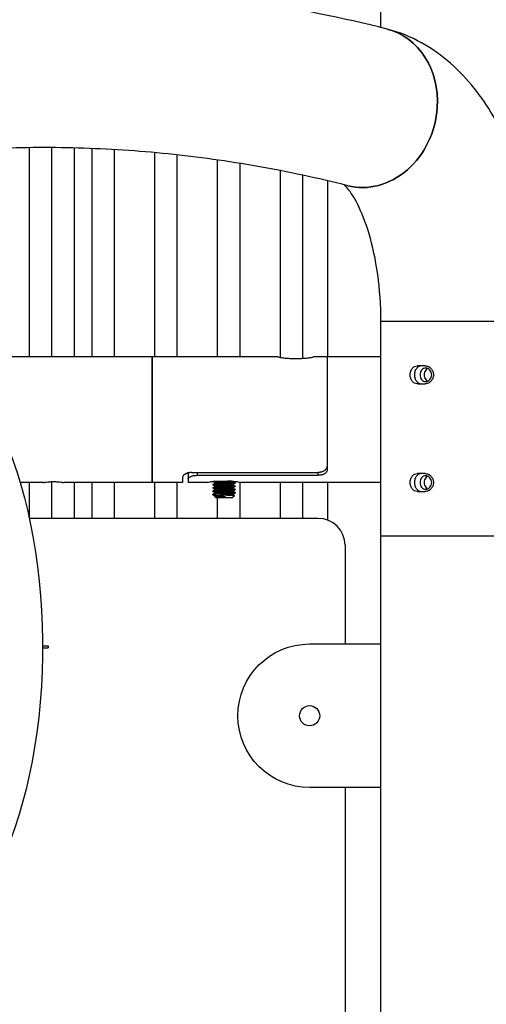
# Model space of a CAD drawing. Units: inches. Extents: x -2790 to 21, y 0 to 1640.
# Drawn here: x -414 to -401, y 188 to 215 of the extents above; entities that cross this region are included whole.
import ezdxf

# ---------------------------------------------------------------- set-up
doc = ezdxf.new("R2010")
doc.units = ezdxf.units.IN
doc.header["$LTSCALE"] = 0.25
doc.header["$MEASUREMENT"] = 0
doc.layers.add('SPLASHWORX-2DVIEW', color=7, linetype='CONTINUOUS')

# ---------------------------------------------------------------- blocks, each defined once
blk = doc.blocks.new('Splash-Right-15301700')
at = {"layer": 'SPLASHWORX-2DVIEW', "extrusion": (4.28549e-25, 1, 1.70131e-16)}
for p, q in [((33.75, 123.178), (33.75, 186.375)), ((23.938, 119.83), (23.938, 114)), ((24.563, 119.832), (24.563, 114)), ((25.2, 119.822), (25.2, 114)), ((25.688, 119.807), (25.688, 114)), ((26.313, 119.777), (26.313, 114)), ((27.438, 119.693), (27.438, 114)), ((28.063, 119.631), (28.063, 114)), ((29.188, 119.489), (29.188, 114)), ((29.813, 119.394), (29.813, 114)), ((30.938, 119.193), (30.938, 113.988)), ((31.563, 119.065), (31.563, 113.961)), ((32.263, 118.908), (32.263, 114)), ((33.75, 115), (38.25, 115)), ((33.75, 109), (33.75, 115)), ((33.75, 115), (34.875, 115)), ((34.875, 115), (38.25, 115)), ((27.375, 114), (22.032, 114)), ((27.375, 114), (27.375, 110.5)), ((30.875, 114), (27.375, 114)), ((27.375, 110.5), (27.375, 114)), ((31.25, 113.959), (31.5, 113.959)), ((32.25, 114), (31.875, 114)), ((32.25, 114), (32.25, 110.853)), ((33.75, 114), (32.25, 114)), ((32.25, 114), (32.25, 110.974)), ((34.985, 113.75), (34.768, 113.75)), ((34.768, 113.25), (34.985, 113.25)), ((28.219, 110.645), (28.219, 110.5)), ((28.375, 110.767), (28.375, 110.6)), ((28.375, 110.6), (28.375, 110.5)), ((28.469, 110.779), (32, 110.779)), ((28.625, 110.779), (28.625, 110.7)), ((28.625, 110.7), (32, 110.7)), ((32, 110.7), (32, 110.779)), ((34.985, 110.75), (34.768, 110.75)), ((24.336, 110.5), (23.691, 110.5)), ((23.938, 110.5), (23.938, 109.536)), ((24.563, 110.523), (24.563, 109.5)), ((27.375, 110.5), (24.914, 110.5)), ((25.2, 110.5), (25.2, 109.5)), ((25.688, 110.5), (25.688, 109.5)), ((26.313, 110.5), (26.313, 109.5)), ((28.219, 110.5), (27.375, 110.5)), ((27.438, 110.5), (27.438, 109.5)), ((28.063, 110.5), (28.063, 109.5)), ((28.875, 110.5), (28.375, 110.5)), ((29.063, 110.53), (29.063, 110.524)), ((29.063, 110.444), (29.063, 110.433)), ((29.063, 110.353), (29.063, 110.342)), ((29.122, 110.489), (29.122, 110.478)), ((29.122, 110.398), (29.122, 110.388)), ((29.25, 110.541), (29.5, 110.541)), ((29.628, 110.535), (29.628, 110.525)), ((29.628, 110.444), (29.628, 110.434)), ((29.628, 110.353), (29.628, 110.343)), ((29.688, 110.49), (29.688, 110.478)), ((29.688, 110.399), (29.688, 110.388)), ((29.688, 110.308), (29.688, 110.297)), ((29.813, 110.512), (29.813, 109.5)), ((33.75, 110.5), (29.875, 110.5)), ((30.938, 110.5), (30.938, 109.5)), ((31.563, 110.5), (31.563, 109.5)), ((32.263, 110.5), (32.263, 109.453)), ((29.063, 110.263), (29.063, 110.251)), ((29.063, 110.172), (29.063, 110.16)), ((29.063, 110.16), (29.154, 110.16)), ((29.113, 110.111), (29.122, 110.116)), ((29.153, 110.069), (29.113, 110.11)), ((29.122, 110.307), (29.122, 110.297)), ((29.122, 110.216), (29.122, 110.206)), ((29.122, 110.126), (29.122, 110.115)), ((29.597, 110.069), (29.153, 110.069)), ((29.188, 110.069), (29.188, 109.5)), ((29.413, 110.101), (29.225, 110.101)), ((29.597, 110.069), (29.666, 110.139)), ((29.628, 110.263), (29.628, 110.252)), ((29.628, 110.172), (29.628, 110.161)), ((29.688, 110.217), (29.688, 110.206)), ((34.768, 110.25), (34.985, 110.25)), ((32, 109.5), (23.946, 109.5)), ((38.25, 109), (33.75, 109)), ((36, 109), (33.75, 109)), ((33.75, 6), (33.75, 109)), ((38.25, 109), (36, 109)), ((32.75, 108.75), (32.75, 106)), ((24.317, 105.952), (24.476, 105.952)), ((24.476, 105.952), (24.476, 105.892)), ((31.763, 106), (33.75, 106)), ((24.317, 105.892), (24.476, 105.892)), ((33.75, 102), (31.763, 102)), ((32.75, 102), (32.75, 84))]:
    blk.add_line(p, q, dxfattribs=at)
at = {"layer": 'SPLASHWORX-2DVIEW'}
blk.add_circle((31.763, 104), 0.281, dxfattribs=at)
blk.add_arc((32, 108.75), 0.75, 0, 90, dxfattribs=at)
at = {"layer": 'SPLASHWORX-2DVIEW', "extrusion": (-7.29095e-41, 2.46519e-32, -1)}
blk.add_arc((-31.763, 104), 2, 270, 90, dxfattribs=at)
at = {"layer": 'SPLASHWORX-2DVIEW', "extrusion": (-1.18561e-16, 2.98748e-17, -1)}
blk.add_ellipse((33.375, 120.953), major_axis=(0.55, 2.182), ratio=0.859232, start_param=-0.000009, end_param=1.357574, dxfattribs=at)
at = {"layer": 'SPLASHWORX-2DVIEW'}
for major_axis, start_param, end_param in [((0.55, 2.182), -1.357581, 0), ((-0.55, -2.182), 0, 1.784012)]:
    blk.add_ellipse((33.375, 120.953), major_axis=major_axis, ratio=0.859233, start_param=start_param, end_param=end_param, dxfattribs=at)
at = {"layer": 'SPLASHWORX-2DVIEW', "extrusion": (-3.92107e-17, 2.2581e-18, -1)}
blk.add_ellipse((33.375, 120.953), major_axis=(-0.55, -2.182), ratio=0.859232, start_param=-1.784019, end_param=-0.000007, dxfattribs=at)
at = {"layer": 'SPLASHWORX-2DVIEW', "extrusion": (6.58579e-18, 1.91035e-18, -1)}
blk.add_ellipse((19.817, 105.922), major_axis=(0, 9), ratio=0.5, start_param=0.258312, end_param=4.712389, dxfattribs=at)
at = {"layer": 'SPLASHWORX-2DVIEW'}
for points, knots in [([(33.925, 123.135), (32.661, 123.453), (31.392, 123.709), (28.846, 124.092), (27.57, 124.22), (25.014, 124.348), (23.736, 124.348), (21.18, 124.22), (19.904, 124.092), (17.358, 123.709), (16.089, 123.453), (14.825, 123.135)], [6.1578573, 6.1578573, 6.1578573, 6.1578573, 6.2079885, 6.2079885, 6.2581196, 6.2581196, 6.3082508, 6.3082508, 6.358382, 6.358382, 6.4085131, 6.4085131, 6.4085131, 6.4085131]), ([(38.25, 115), (38.25, 115.687), (38.2, 116.373), (38.002, 117.71), (37.853, 118.36), (37.45, 119.594), (37.197, 120.178), (36.561, 121.258), (36.178, 121.756), (35.211, 122.607), (34.613, 122.961), (33.925, 123.135)], [4.712389, 4.712389, 4.712389, 4.712389, 5.001482, 5.001482, 5.290575, 5.290575, 5.579668, 5.579668, 5.86876, 5.86876, 6.157853, 6.157853, 6.157853, 6.157853]), ([(32.825, 118.771), (31.992, 118.981), (31.157, 119.16), (29.487, 119.455), (28.652, 119.572), (26.98, 119.742), (26.144, 119.796), (24.471, 119.843), (23.635, 119.835), (22.178, 119.767), (21.558, 119.72), (20.938, 119.657)], [6.1578573, 6.1578573, 6.1578573, 6.1578573, 6.195028, 6.195028, 6.2321986, 6.2321986, 6.2693692, 6.2693692, 6.3065399, 6.3065399, 6.3341143, 6.3341143, 6.3341143, 6.3341143]), ([(33.75, 115), (33.75, 115.442), (33.719, 115.883), (33.604, 116.709), (33.521, 117.094), (33.324, 117.751), (33.214, 118.028), (33.004, 118.444), (32.905, 118.593), (32.788, 118.738), (32.753, 118.774), (32.731, 118.795)], [4.712389, 4.712389, 4.712389, 4.712389, 4.984192, 4.984192, 5.250847, 5.250847, 5.501737, 5.501737, 5.728331, 5.728331, 5.851552, 5.851552, 5.851552, 5.851552]), ([(30.875, 114), (30.875, 114), (30.884, 113.998), (30.923, 113.99), (30.952, 113.985), (31.018, 113.975), (31.06, 113.969), (31.152, 113.962), (31.203, 113.959), (31.25, 113.959)], [-4.319978, -4.319978, -4.319978, -4.319978, -3.959993, -3.959993, -3.600009, -3.600009, -3.239997, -3.239997, -2.879985, -2.879985, -2.879985, -2.879985]), ([(31.5, 113.959), (31.547, 113.959), (31.598, 113.962), (31.69, 113.969), (31.732, 113.975), (31.798, 113.985), (31.827, 113.99), (31.866, 113.998), (31.875, 114), (31.875, 114)], [-2.879985, -2.879985, -2.879985, -2.879985, -2.519974, -2.519974, -2.159962, -2.159962, -1.799978, -1.799978, -1.439993, -1.439993, -1.439993, -1.439993]), ([(34.768, 113.25), (34.742, 113.25), (34.714, 113.256), (34.664, 113.282), (34.641, 113.301), (34.606, 113.346), (34.591, 113.374), (34.571, 113.435), (34.566, 113.469), (34.566, 113.5), (34.566, 113.531), (34.571, 113.565), (34.591, 113.626), (34.606, 113.654), (34.641, 113.699), (34.664, 113.718), (34.714, 113.744), (34.742, 113.75), (34.768, 113.75)], [-0.3778214, -0.3778214, -0.3778214, -0.3778214, -0.2831835, -0.2831835, -0.1885456, -0.1885456, -0.0942728, -0.0942728, 0, 0, 0, 0.0942728, 0.0942728, 0.1885456, 0.1885456, 0.2831835, 0.2831835, 0.3778214, 0.3778214, 0.3778214, 0.3778214]), ([(34.887, 113.75), (34.861, 113.75), (34.833, 113.744), (34.783, 113.718), (34.761, 113.699), (34.726, 113.654), (34.711, 113.626), (34.691, 113.565), (34.686, 113.531), (34.686, 113.5), (34.686, 113.469), (34.691, 113.435), (34.711, 113.374), (34.726, 113.346), (34.761, 113.301), (34.783, 113.282), (34.833, 113.256), (34.861, 113.25), (34.887, 113.25)], [-0.3781093, -0.3781093, -0.3781093, -0.3781093, -0.2833537, -0.2833537, -0.1885981, -0.1885981, -0.0942991, -0.0942991, 0, 0, 0, 0.0942991, 0.0942991, 0.1885981, 0.1885981, 0.2833537, 0.2833537, 0.3781093, 0.3781093, 0.3781093, 0.3781093]), ([(34.842, 113.5), (34.842, 113.524), (34.846, 113.549), (34.862, 113.595), (34.874, 113.616), (34.901, 113.649), (34.919, 113.664), (34.958, 113.683), (34.98, 113.688), (35.02, 113.688), (35.042, 113.683), (35.083, 113.664), (35.102, 113.649), (35.132, 113.616), (35.145, 113.595), (35.162, 113.549), (35.167, 113.524), (35.167, 113.476), (35.162, 113.451), (35.145, 113.405), (35.132, 113.384), (35.102, 113.351), (35.083, 113.336), (35.042, 113.317), (35.02, 113.312), (34.98, 113.312), (34.958, 113.317), (34.919, 113.336), (34.901, 113.351), (34.874, 113.384), (34.862, 113.405), (34.846, 113.451), (34.842, 113.476), (34.842, 113.5)], [0, 0, 0, 0, 0.070673, 0.070673, 0.141347, 0.141347, 0.21202, 0.21202, 0.282693, 0.282693, 0.353366, 0.353366, 0.42404, 0.42404, 0.494713, 0.494713, 0.565386, 0.565386, 0.63606, 0.63606, 0.706733, 0.706733, 0.777406, 0.777406, 0.84808, 0.84808, 0.918753, 0.918753, 0.989426, 0.989426, 1.060099, 1.060099, 1.130773, 1.130773, 1.130773, 1.130773]), ([(35.057, 113.676), (35.055, 113.675), (35.053, 113.674), (35.032, 113.664), (35.014, 113.649), (34.987, 113.616), (34.975, 113.595), (34.959, 113.549), (34.956, 113.524), (34.956, 113.5)], [0.9123304, 0.9123304, 0.9123304, 0.9123304, 0.9189106, 0.9189106, 0.9895959, 0.9895959, 1.0602815, 1.0602815, 1.1309671, 1.1309671, 1.1309671, 1.1309671]), ([(34.985, 113.75), (35.013, 113.75), (35.043, 113.744), (35.1, 113.718), (35.126, 113.699), (35.167, 113.654), (35.185, 113.626), (35.21, 113.565), (35.215, 113.531), (35.215, 113.469), (35.21, 113.435), (35.185, 113.374), (35.167, 113.346), (35.126, 113.301), (35.1, 113.282), (35.043, 113.256), (35.013, 113.25), (34.985, 113.25)], [0.3768137, 0.3768137, 0.3768137, 0.3768137, 0.4714516, 0.4714516, 0.5660895, 0.5660895, 0.6603623, 0.6603623, 0.7546351, 0.7546351, 0.8489079, 0.8489079, 0.9431807, 0.9431807, 1.0378186, 1.0378186, 1.1324566, 1.1324566, 1.1324566, 1.1324566]), ([(34.956, 113.5), (34.956, 113.476), (34.959, 113.451), (34.975, 113.405), (34.987, 113.384), (35.014, 113.351), (35.032, 113.336), (35.053, 113.326), (35.055, 113.325), (35.057, 113.324)], [0, 0, 0, 0, 0.0706856, 0.0706856, 0.1413712, 0.1413712, 0.2120565, 0.2120565, 0.2186367, 0.2186367, 0.2186367, 0.2186367]), ([(32.25, 110.974), (32.25, 110.961), (32.249, 110.948), (32.246, 110.936), (32.245, 110.929), (32.244, 110.924), (32.242, 110.918), (32.241, 110.914), (32.24, 110.911), (32.238, 110.907), (32.238, 110.905), (32.237, 110.903), (32.236, 110.901), (32.231, 110.889), (32.224, 110.878), (32.217, 110.868), (32.217, 110.867), (32.216, 110.867), (32.216, 110.867), (32.212, 110.862), (32.208, 110.857), (32.204, 110.852), (32.2, 110.848), (32.196, 110.844), (32.192, 110.841), (32.191, 110.84), (32.19, 110.839), (32.189, 110.838), (32.182, 110.832), (32.175, 110.827), (32.167, 110.822), (32.163, 110.819), (32.158, 110.816), (32.153, 110.814), (32.141, 110.807), (32.128, 110.801), (32.114, 110.797), (32.112, 110.796), (32.11, 110.795), (32.107, 110.795), (32.099, 110.792), (32.091, 110.79), (32.082, 110.788), (32.078, 110.787), (32.074, 110.786), (32.069, 110.785), (32.067, 110.785), (32.065, 110.784), (32.063, 110.784), (32.06, 110.783), (32.058, 110.783), (32.056, 110.783), (32.038, 110.78), (32.019, 110.779), (32, 110.779)], [0, 0, 0, 0, 0.125, 0.125, 0.125, 0.1875, 0.1875, 0.1875, 0.225198, 0.225198, 0.225198, 0.25, 0.25, 0.25, 0.372369, 0.372369, 0.372369, 0.375, 0.375, 0.375, 0.4375, 0.4375, 0.4375, 0.487329, 0.487329, 0.487329, 0.5, 0.5, 0.5, 0.577269, 0.577269, 0.577269, 0.625, 0.625, 0.625, 0.73276, 0.73276, 0.73276, 0.75, 0.75, 0.75, 0.8125, 0.8125, 0.8125, 0.84375, 0.84375, 0.84375, 0.859375, 0.859375, 0.859375, 0.875, 0.875, 0.875, 1, 1, 1, 1]), ([(28.469, 110.779), (28.46, 110.779), (28.452, 110.778), (28.443, 110.778), (28.439, 110.778), (28.434, 110.777), (28.43, 110.777), (28.426, 110.776), (28.422, 110.776), (28.417, 110.775), (28.409, 110.774), (28.401, 110.773), (28.393, 110.771), (28.388, 110.77), (28.384, 110.769), (28.38, 110.768), (28.378, 110.768), (28.376, 110.767), (28.374, 110.767), (28.372, 110.766), (28.37, 110.766), (28.368, 110.765), (28.361, 110.763), (28.353, 110.761), (28.346, 110.758), (28.342, 110.757), (28.339, 110.756), (28.335, 110.754), (28.334, 110.754), (28.332, 110.753), (28.33, 110.752), (28.328, 110.752), (28.327, 110.751), (28.325, 110.75), (28.318, 110.747), (28.312, 110.744), (28.306, 110.741), (28.303, 110.74), (28.3, 110.738), (28.297, 110.737), (28.295, 110.736), (28.294, 110.735), (28.292, 110.734), (28.291, 110.733), (28.289, 110.732), (28.288, 110.732), (28.277, 110.725), (28.267, 110.718), (28.258, 110.711), (28.254, 110.707), (28.25, 110.703), (28.247, 110.7), (28.245, 110.698), (28.243, 110.696), (28.241, 110.694), (28.24, 110.692), (28.238, 110.69), (28.237, 110.689), (28.225, 110.674), (28.219, 110.659), (28.219, 110.645)], [0, 0, 0, 0, 0.0625, 0.0625, 0.0625, 0.09375, 0.09375, 0.09375, 0.125, 0.125, 0.125, 0.1875, 0.1875, 0.1875, 0.21875, 0.21875, 0.21875, 0.234375, 0.234375, 0.234375, 0.25, 0.25, 0.25, 0.3125, 0.3125, 0.3125, 0.34375, 0.34375, 0.34375, 0.359375, 0.359375, 0.359375, 0.375, 0.375, 0.375, 0.4375, 0.4375, 0.4375, 0.46875, 0.46875, 0.46875, 0.484375, 0.484375, 0.484375, 0.5, 0.5, 0.5, 0.625, 0.625, 0.625, 0.6875, 0.6875, 0.6875, 0.71875, 0.71875, 0.71875, 0.75, 0.75, 0.75, 1, 1, 1, 1]), ([(28.32, 110.748), (28.322, 110.749), (28.323, 110.749), (28.325, 110.75), (28.336, 110.755), (28.347, 110.759), (28.359, 110.763), (28.362, 110.764), (28.365, 110.764), (28.368, 110.765), (28.369, 110.765), (28.369, 110.766), (28.37, 110.766)], [0.6108494, 0.6108494, 0.6108494, 0.6108494, 0.625, 0.625, 0.625, 0.7253666, 0.7253666, 0.7253666, 0.75, 0.75, 0.75, 0.7542783, 0.7542783, 0.7542783, 0.7542783]), ([(28.375, 110.6), (28.375, 110.603), (28.375, 110.605), (28.376, 110.608), (28.377, 110.611), (28.378, 110.614), (28.38, 110.617), (28.383, 110.623), (28.388, 110.628), (28.394, 110.634), (28.397, 110.637), (28.4, 110.64), (28.404, 110.643), (28.408, 110.646), (28.412, 110.649), (28.417, 110.651), (28.426, 110.657), (28.436, 110.662), (28.448, 110.667), (28.459, 110.672), (28.472, 110.677), (28.486, 110.681), (28.499, 110.685), (28.514, 110.688), (28.529, 110.691), (28.544, 110.694), (28.56, 110.696), (28.576, 110.698), (28.592, 110.699), (28.608, 110.7), (28.625, 110.7)], [0, 0, 0, 0, 0.0625, 0.0625, 0.0625, 0.125, 0.125, 0.125, 0.25, 0.25, 0.25, 0.3125, 0.3125, 0.3125, 0.375, 0.375, 0.375, 0.5, 0.5, 0.5, 0.625, 0.625, 0.625, 0.75, 0.75, 0.75, 0.875, 0.875, 0.875, 1, 1, 1, 1]), ([(32.25, 110.853), (32.25, 110.842), (32.248, 110.831), (32.245, 110.82), (32.242, 110.81), (32.237, 110.8), (32.231, 110.79), (32.225, 110.78), (32.217, 110.772), (32.208, 110.763), (32.199, 110.755), (32.189, 110.748), (32.177, 110.741), (32.166, 110.734), (32.153, 110.728), (32.139, 110.723), (32.126, 110.718), (32.111, 110.714), (32.096, 110.71), (32.066, 110.704), (32.033, 110.7), (32, 110.7)], [0, 0, 0, 0, 0.125, 0.125, 0.125, 0.25, 0.25, 0.25, 0.375, 0.375, 0.375, 0.5, 0.5, 0.5, 0.625, 0.625, 0.625, 0.75, 0.75, 0.75, 1, 1, 1, 1]), ([(34.768, 110.25), (34.742, 110.25), (34.714, 110.256), (34.664, 110.282), (34.641, 110.301), (34.606, 110.346), (34.591, 110.374), (34.571, 110.435), (34.566, 110.469), (34.566, 110.5), (34.566, 110.531), (34.571, 110.565), (34.591, 110.626), (34.606, 110.654), (34.641, 110.699), (34.664, 110.718), (34.714, 110.744), (34.742, 110.75), (34.768, 110.75)], [-0.3778214, -0.3778214, -0.3778214, -0.3778214, -0.2831835, -0.2831835, -0.1885456, -0.1885456, -0.0942728, -0.0942728, 0, 0, 0, 0.0942728, 0.0942728, 0.1885456, 0.1885456, 0.2831835, 0.2831835, 0.3778214, 0.3778214, 0.3778214, 0.3778214]), ([(34.887, 110.75), (34.861, 110.75), (34.833, 110.744), (34.783, 110.718), (34.761, 110.699), (34.726, 110.654), (34.711, 110.626), (34.691, 110.565), (34.686, 110.531), (34.686, 110.5), (34.686, 110.469), (34.691, 110.435), (34.711, 110.374), (34.726, 110.346), (34.761, 110.301), (34.783, 110.282), (34.833, 110.256), (34.861, 110.25), (34.887, 110.25)], [-0.3781093, -0.3781093, -0.3781093, -0.3781093, -0.2833537, -0.2833537, -0.1885981, -0.1885981, -0.0942991, -0.0942991, 0, 0, 0, 0.0942991, 0.0942991, 0.1885981, 0.1885981, 0.2833537, 0.2833537, 0.3781093, 0.3781093, 0.3781093, 0.3781093]), ([(34.842, 110.5), (34.842, 110.524), (34.846, 110.549), (34.862, 110.595), (34.874, 110.616), (34.901, 110.649), (34.919, 110.664), (34.958, 110.683), (34.98, 110.688), (35.02, 110.688), (35.042, 110.683), (35.083, 110.664), (35.102, 110.649), (35.132, 110.616), (35.145, 110.595), (35.162, 110.549), (35.167, 110.524), (35.167, 110.476), (35.162, 110.451), (35.145, 110.405), (35.132, 110.384), (35.102, 110.351), (35.083, 110.336), (35.042, 110.317), (35.02, 110.312), (34.98, 110.312), (34.958, 110.317), (34.919, 110.336), (34.901, 110.351), (34.874, 110.384), (34.862, 110.405), (34.846, 110.451), (34.842, 110.476), (34.842, 110.5)], [0, 0, 0, 0, 0.070673, 0.070673, 0.141347, 0.141347, 0.21202, 0.21202, 0.282693, 0.282693, 0.353366, 0.353366, 0.42404, 0.42404, 0.494713, 0.494713, 0.565386, 0.565386, 0.63606, 0.63606, 0.706733, 0.706733, 0.777406, 0.777406, 0.84808, 0.84808, 0.918753, 0.918753, 0.989426, 0.989426, 1.060099, 1.060099, 1.130773, 1.130773, 1.130773, 1.130773]), ([(35.057, 110.676), (35.055, 110.675), (35.053, 110.674), (35.032, 110.664), (35.014, 110.649), (34.987, 110.616), (34.975, 110.595), (34.959, 110.549), (34.956, 110.524), (34.956, 110.5)], [0.9123304, 0.9123304, 0.9123304, 0.9123304, 0.9189106, 0.9189106, 0.9895959, 0.9895959, 1.0602815, 1.0602815, 1.1309671, 1.1309671, 1.1309671, 1.1309671]), ([(34.985, 110.75), (35.013, 110.75), (35.043, 110.744), (35.1, 110.718), (35.126, 110.699), (35.167, 110.654), (35.185, 110.626), (35.21, 110.565), (35.215, 110.531), (35.215, 110.469), (35.21, 110.435), (35.185, 110.374), (35.167, 110.346), (35.126, 110.301), (35.1, 110.282), (35.043, 110.256), (35.013, 110.25), (34.985, 110.25)], [0.3768137, 0.3768137, 0.3768137, 0.3768137, 0.4714516, 0.4714516, 0.5660895, 0.5660895, 0.6603623, 0.6603623, 0.7546351, 0.7546351, 0.8489079, 0.8489079, 0.9431807, 0.9431807, 1.0378186, 1.0378186, 1.1324566, 1.1324566, 1.1324566, 1.1324566]), ([(24.336, 110.5), (24.336, 110.5), (24.343, 110.501), (24.373, 110.506), (24.395, 110.509), (24.446, 110.515), (24.479, 110.518), (24.55, 110.523), (24.589, 110.524), (24.625, 110.524)], [1.3092135, 1.3092135, 1.3092135, 1.3092135, 1.4183133, 1.4183133, 1.527413, 1.527413, 1.6365155, 1.6365155, 1.7456181, 1.7456181, 1.7456181, 1.7456181]), ([(24.625, 110.524), (24.661, 110.524), (24.7, 110.523), (24.771, 110.518), (24.804, 110.515), (24.855, 110.509), (24.877, 110.506), (24.907, 110.501), (24.914, 110.5), (24.914, 110.5)], [0, 0, 0, 0, 0.1091025, 0.1091025, 0.2182051, 0.2182051, 0.3273048, 0.3273048, 0.4364045, 0.4364045, 0.4364045, 0.4364045]), ([(28.875, 110.5), (28.875, 110.5), (28.884, 110.502), (28.923, 110.51), (28.952, 110.515), (29.018, 110.525), (29.06, 110.531), (29.152, 110.538), (29.203, 110.541), (29.25, 110.541)], [4.319978, 4.319978, 4.319978, 4.319978, 4.679963, 4.679963, 5.039948, 5.039948, 5.399959, 5.399959, 5.759971, 5.759971, 5.759971, 5.759971]), ([(29.5, 110.541), (29.547, 110.541), (29.598, 110.538), (29.69, 110.531), (29.732, 110.525), (29.798, 110.515), (29.827, 110.51), (29.866, 110.502), (29.875, 110.5), (29.875, 110.5)], [0, 0, 0, 0, 0.360012, 0.360012, 0.720023, 0.720023, 1.080008, 1.080008, 1.439993, 1.439993, 1.439993, 1.439993]), ([(34.956, 110.5), (34.956, 110.476), (34.959, 110.451), (34.975, 110.405), (34.987, 110.384), (35.014, 110.351), (35.032, 110.336), (35.053, 110.326), (35.055, 110.325), (35.057, 110.324)], [0, 0, 0, 0, 0.0706856, 0.0706856, 0.1413712, 0.1413712, 0.2120565, 0.2120565, 0.2186367, 0.2186367, 0.2186367, 0.2186367]), ([(29.413, 110.101), (29.381, 110.106), (29.346, 110.11), (29.3, 110.116), (29.288, 110.118), (29.242, 110.124), (29.209, 110.128), (29.14, 110.138), (29.117, 110.143), (29.093, 110.148), (29.084, 110.15), (29.067, 110.156), (29.064, 110.159), (29.063, 110.16)], [-0.4185075, -0.4185075, -0.4185075, -0.4185075, -0.3593036, -0.3593036, -0.3381045, -0.3381045, -0.2746614, -0.2746614, -0.1864622, -0.1864622, -0.1081256, -0.1081256, 0, 0, 0, 0]), ([(29.113, 110.11), (29.113, 110.109), (29.114, 110.109), (29.117, 110.108), (29.12, 110.108), (29.128, 110.107), (29.135, 110.106), (29.154, 110.105), (29.166, 110.104), (29.194, 110.103), (29.209, 110.102), (29.225, 110.101)], [-0.6178374, -0.6178374, -0.6178374, -0.6178374, -0.5386412, -0.5386412, -0.4613626, -0.4613626, -0.3087155, -0.3087155, -0.1519721, -0.1519721, 0, 0, 0, 0]), ([(29.154, 110.16), (29.176, 110.159), (29.2, 110.159), (29.253, 110.157), (29.282, 110.156), (29.35, 110.154), (29.39, 110.153), (29.448, 110.151), (29.467, 110.15), (29.52, 110.149), (29.551, 110.147), (29.604, 110.145), (29.627, 110.144), (29.652, 110.142), (29.657, 110.141), (29.665, 110.14), (29.667, 110.139), (29.666, 110.139)], [-2.018725, -2.018725, -2.018725, -2.018725, -1.75584, -1.75584, -1.48949, -1.48949, -1.138517, -1.138517, -0.965937, -0.965937, -0.63185, -0.63185, -0.312237, -0.312237, -0.157842, -0.157842, 0, 0, 0, 0])]:
    blk.add_open_spline(points, degree=3, knots=knots, dxfattribs=at)
for points, weights, knots in [([(29.688, 110.478), (29.688, 110.483), (29.628, 110.488), (29.568, 110.492), (29.472, 110.497), (29.375, 110.501), (29.278, 110.506), (29.182, 110.51), (29.122, 110.515), (29.063, 110.519), (29.063, 110.524)], [1, 0.951056516295, 1, 0.951056516295, 1, 0.951056516295, 1, 0.951056516295, 1, 0.951056516295, 1], [0.375, 0.375, 0.375, 0.38333333, 0.38333333, 0.39166667, 0.39166667, 0.4, 0.4, 0.40833333, 0.40833333, 0.41666667, 0.41666667, 0.41666667]), ([(29.688, 110.399), (29.688, 110.403), (29.628, 110.408), (29.568, 110.413), (29.472, 110.417), (29.375, 110.422), (29.278, 110.426), (29.182, 110.431), (29.122, 110.435), (29.063, 110.44), (29.063, 110.444)], [1, 0.951056516295, 1, 0.951056516295, 1, 0.951056516295, 1, 0.951056516295, 1, 0.951056516295, 1], [0.375, 0.375, 0.375, 0.38333333, 0.38333333, 0.39166667, 0.39166667, 0.4, 0.4, 0.40833333, 0.40833333, 0.41666667, 0.41666667, 0.41666667]), ([(29.688, 110.388), (29.688, 110.392), (29.628, 110.397), (29.568, 110.401), (29.472, 110.406), (29.375, 110.41), (29.278, 110.415), (29.182, 110.419), (29.122, 110.424), (29.063, 110.428), (29.063, 110.433)], [1, 0.951056516295, 1, 0.951056516295, 1, 0.951056516295, 1, 0.951056516295, 1, 0.951056516295, 1], [0.29166667, 0.29166667, 0.29166667, 0.3, 0.3, 0.30833333, 0.30833333, 0.31666667, 0.31666667, 0.325, 0.325, 0.33333333, 0.33333333, 0.33333333]), ([(29.688, 110.308), (29.688, 110.313), (29.628, 110.317), (29.568, 110.322), (29.472, 110.326), (29.375, 110.331), (29.278, 110.335), (29.182, 110.34), (29.122, 110.344), (29.063, 110.349), (29.063, 110.353)], [1, 0.951056516295, 1, 0.951056516295, 1, 0.951056516295, 1, 0.951056516295, 1, 0.951056516295, 1], [0.29166667, 0.29166667, 0.29166667, 0.3, 0.3, 0.30833333, 0.30833333, 0.31666667, 0.31666667, 0.325, 0.325, 0.33333333, 0.33333333, 0.33333333]), ([(29.688, 110.297), (29.688, 110.301), (29.628, 110.306), (29.568, 110.31), (29.472, 110.315), (29.375, 110.319), (29.278, 110.324), (29.182, 110.328), (29.122, 110.333), (29.063, 110.338), (29.063, 110.342)], [1, 0.951056516295, 1, 0.951056516295, 1, 0.951056516295, 1, 0.951056516295, 1, 0.951056516295, 1], [0.20833333, 0.20833333, 0.20833333, 0.21666667, 0.21666667, 0.225, 0.225, 0.23333333, 0.23333333, 0.24166667, 0.24166667, 0.25, 0.25, 0.25]), ([(29.688, 110.49), (29.688, 110.494), (29.628, 110.499), (29.568, 110.503), (29.472, 110.508), (29.375, 110.513), (29.278, 110.517), (29.182, 110.522), (29.122, 110.526), (29.088, 110.529), (29.073, 110.532)], [1, 0.951056516295, 1, 0.951056516295, 1, 0.951056516295, 1, 0.951056516295, 1, 0.971418779782, 0.976218352565], [0.45833333, 0.45833333, 0.45833333, 0.46666667, 0.46666667, 0.475, 0.475, 0.48333333, 0.48333333, 0.49166667, 0.49166667, 0.49653303, 0.49653303, 0.49653303]), ([(29.627, 110.434), (29.621, 110.438), (29.58, 110.442), (29.532, 110.447), (29.453, 110.451), (29.375, 110.456), (29.297, 110.46), (29.218, 110.465), (29.17, 110.469), (29.122, 110.474), (29.122, 110.478)], [0.987027341628, 0.958753199206, 1, 0.951056516295, 1, 0.951056516295, 1, 0.951056516295, 1, 0.951056516295, 1], [0.37631047, 0.37631047, 0.37631047, 0.38333333, 0.38333333, 0.39166667, 0.39166667, 0.4, 0.4, 0.40833333, 0.40833333, 0.41666667, 0.41666667, 0.41666667]), ([(29.627, 110.343), (29.621, 110.347), (29.58, 110.351), (29.532, 110.356), (29.453, 110.36), (29.375, 110.365), (29.297, 110.369), (29.218, 110.374), (29.17, 110.378), (29.122, 110.383), (29.122, 110.388)], [0.987027341628, 0.958753199206, 1, 0.951056516295, 1, 0.951056516295, 1, 0.951056516295, 1, 0.951056516295, 1], [0.29297714, 0.29297714, 0.29297714, 0.3, 0.3, 0.30833333, 0.30833333, 0.31666667, 0.31666667, 0.325, 0.325, 0.33333333, 0.33333333, 0.33333333]), ([(29.628, 110.444), (29.628, 110.449), (29.58, 110.453), (29.532, 110.458), (29.453, 110.463), (29.375, 110.467), (29.297, 110.472), (29.218, 110.476), (29.17, 110.481), (29.129, 110.485), (29.123, 110.488)], [1, 0.951056516295, 1, 0.951056516295, 1, 0.951056516295, 1, 0.951056516295, 1, 0.958753200359, 0.987027340047], [0.375, 0.375, 0.375, 0.38333333, 0.38333333, 0.39166667, 0.39166667, 0.4, 0.4, 0.40833333, 0.40833333, 0.4153562, 0.4153562, 0.4153562]), ([(29.628, 110.353), (29.628, 110.358), (29.58, 110.363), (29.532, 110.367), (29.453, 110.372), (29.375, 110.376), (29.297, 110.381), (29.218, 110.385), (29.17, 110.39), (29.129, 110.394), (29.123, 110.398)], [1, 0.951056516295, 1, 0.951056516295, 1, 0.951056516295, 1, 0.951056516295, 1, 0.958753200359, 0.987027340047], [0.29166667, 0.29166667, 0.29166667, 0.3, 0.3, 0.30833333, 0.30833333, 0.31666667, 0.31666667, 0.325, 0.325, 0.33202286, 0.33202286, 0.33202286]), ([(29.627, 110.525), (29.621, 110.529), (29.58, 110.533), (29.54, 110.537), (29.477, 110.541)], [0.987027341628, 0.958753199206, 1, 0.959089889991, 0.98657037968], [0.4596438, 0.4596438, 0.4596438, 0.46666667, 0.46666667, 0.4736322, 0.4736322, 0.4736322]), ([(29.688, 110.217), (29.688, 110.222), (29.628, 110.226), (29.568, 110.231), (29.472, 110.235), (29.375, 110.24), (29.278, 110.244), (29.182, 110.249), (29.122, 110.253), (29.063, 110.258), (29.063, 110.263)], [1, 0.951056516295, 1, 0.951056516295, 1, 0.951056516295, 1, 0.951056516295, 1, 0.951056516295, 1], [0.20833333, 0.20833333, 0.20833333, 0.21666667, 0.21666667, 0.225, 0.225, 0.23333333, 0.23333333, 0.24166667, 0.24166667, 0.25, 0.25, 0.25]), ([(29.688, 110.206), (29.688, 110.21), (29.628, 110.215), (29.568, 110.219), (29.472, 110.224), (29.375, 110.228), (29.278, 110.233), (29.182, 110.238), (29.122, 110.242), (29.063, 110.247), (29.063, 110.251)], [1, 0.951056516295, 1, 0.951056516295, 1, 0.951056516295, 1, 0.951056516295, 1, 0.951056516295, 1], [0.125, 0.125, 0.125, 0.13333333, 0.13333333, 0.14166667, 0.14166667, 0.15, 0.15, 0.15833333, 0.15833333, 0.16666667, 0.16666667, 0.16666667]), ([(29.154, 110.16), (29.137, 110.161), (29.122, 110.163), (29.063, 110.167), (29.063, 110.172)], [0.981420974847, 0.98753679852, 1, 0.951056516295, 1], [0.15621129, 0.15621129, 0.15621129, 0.15833333, 0.15833333, 0.16666667, 0.16666667, 0.16666667]), ([(29.627, 110.253), (29.621, 110.256), (29.58, 110.26), (29.532, 110.265), (29.453, 110.269), (29.375, 110.274), (29.297, 110.278), (29.218, 110.283), (29.17, 110.288), (29.122, 110.292), (29.122, 110.297)], [0.987027341628, 0.958753199206, 1, 0.951056516295, 1, 0.951056516295, 1, 0.951056516295, 1, 0.951056516295, 1], [0.2096438, 0.2096438, 0.2096438, 0.21666667, 0.21666667, 0.225, 0.225, 0.23333333, 0.23333333, 0.24166667, 0.24166667, 0.25, 0.25, 0.25]), ([(29.627, 110.162), (29.621, 110.166), (29.58, 110.169), (29.532, 110.174), (29.453, 110.178), (29.375, 110.183), (29.297, 110.188), (29.218, 110.192), (29.17, 110.197), (29.122, 110.201), (29.122, 110.206)], [0.987027341628, 0.958753199206, 1, 0.951056516295, 1, 0.951056516295, 1, 0.951056516295, 1, 0.951056516295, 1], [0.12631047, 0.12631047, 0.12631047, 0.13333333, 0.13333333, 0.14166667, 0.14166667, 0.15, 0.15, 0.15833333, 0.15833333, 0.16666667, 0.16666667, 0.16666667]), ([(29.225, 110.101), (29.193, 110.104), (29.17, 110.106), (29.122, 110.11), (29.122, 110.115)], [0.975530412919, 0.975757890491, 1, 0.951056516295, 1], [0.07087243, 0.07087243, 0.07087243, 0.075, 0.075, 0.08333333, 0.08333333, 0.08333333]), ([(29.628, 110.263), (29.628, 110.267), (29.58, 110.272), (29.532, 110.276), (29.453, 110.281), (29.375, 110.285), (29.297, 110.29), (29.218, 110.294), (29.17, 110.299), (29.129, 110.303), (29.123, 110.307)], [1, 0.951056516295, 1, 0.951056516295, 1, 0.951056516295, 1, 0.951056516295, 1, 0.958753200359, 0.987027340048], [0.20833333, 0.20833333, 0.20833333, 0.21666667, 0.21666667, 0.225, 0.225, 0.23333333, 0.23333333, 0.24166667, 0.24166667, 0.24868953, 0.24868953, 0.24868953]), ([(29.628, 110.172), (29.628, 110.176), (29.58, 110.181), (29.532, 110.185), (29.453, 110.19), (29.375, 110.194), (29.297, 110.199), (29.218, 110.203), (29.17, 110.208), (29.129, 110.212), (29.123, 110.216)], [1, 0.951056516295, 1, 0.951056516295, 1, 0.951056516295, 1, 0.951056516295, 1, 0.958753200359, 0.987027340047], [0.125, 0.125, 0.125, 0.13333333, 0.13333333, 0.14166667, 0.14166667, 0.15, 0.15, 0.15833333, 0.15833333, 0.1653562, 0.1653562, 0.1653562]), ([(29.413, 110.101), (29.354, 110.105), (29.297, 110.108), (29.218, 110.113), (29.17, 110.117), (29.129, 110.121), (29.123, 110.125)], [0.981193805169, 0.963753462856, 1, 0.951056516295, 1, 0.958753200359, 0.987027340047], [0.06049517, 0.06049517, 0.06049517, 0.06666667, 0.06666667, 0.075, 0.075, 0.08202286, 0.08202286, 0.08202286])]:
    blk.add_rational_spline(points, weights, degree=2, knots=knots, dxfattribs=at)
for points in [[(29.123, 110.488), (29.103, 110.5), (29.083, 110.511), (29.063, 110.523)], [(29.063, 110.445), (29.083, 110.457), (29.102, 110.468), (29.122, 110.479)], [(29.123, 110.398), (29.103, 110.409), (29.083, 110.42), (29.063, 110.432)], [(29.063, 110.355), (29.083, 110.366), (29.102, 110.377), (29.122, 110.388)], [(29.123, 110.307), (29.103, 110.318), (29.083, 110.33), (29.063, 110.341)], [(29.627, 110.525), (29.647, 110.514), (29.667, 110.502), (29.687, 110.491)], [(29.627, 110.434), (29.647, 110.423), (29.667, 110.411), (29.687, 110.4)], [(29.627, 110.343), (29.647, 110.332), (29.667, 110.321), (29.687, 110.309)], [(29.63, 110.536), (29.63, 110.535), (29.629, 110.535), (29.628, 110.535)], [(29.687, 110.477), (29.667, 110.466), (29.648, 110.455), (29.628, 110.444)], [(29.687, 110.386), (29.667, 110.375), (29.648, 110.364), (29.628, 110.353)], [(29.063, 110.264), (29.083, 110.275), (29.102, 110.286), (29.122, 110.297)], [(29.123, 110.216), (29.103, 110.227), (29.083, 110.239), (29.063, 110.25)], [(29.063, 110.173), (29.083, 110.184), (29.102, 110.195), (29.122, 110.206)], [(29.123, 110.125), (29.104, 110.136), (29.085, 110.147), (29.066, 110.158)], [(29.113, 110.111), (29.113, 110.11), (29.113, 110.11), (29.113, 110.11)], [(29.627, 110.253), (29.647, 110.241), (29.667, 110.23), (29.687, 110.218)], [(29.627, 110.162), (29.64, 110.154), (29.653, 110.147), (29.666, 110.139)], [(29.687, 110.296), (29.667, 110.284), (29.648, 110.273), (29.628, 110.262)], [(29.687, 110.205), (29.667, 110.193), (29.648, 110.182), (29.628, 110.171)]]:
    blk.add_open_spline(points, degree=3, dxfattribs=at)
for points, weights in [([(29.063, 110.444), (29.063, 110.445), (29.063, 110.445)], [1, 0.993770043436, 0.989126094072]), ([(29.063, 110.353), (29.063, 110.354), (29.063, 110.355)], [1, 0.993770043436, 0.989126094072]), ([(29.628, 110.535), (29.628, 110.536), (29.628, 110.536)], [1, 0.996841444486, 0.994090562157]), ([(29.687, 110.477), (29.688, 110.478), (29.688, 110.478)], [0.989126092354, 0.993770042283, 1]), ([(29.687, 110.386), (29.688, 110.387), (29.688, 110.388)], [0.989126092354, 0.993770042283, 1]), ([(29.063, 110.263), (29.063, 110.263), (29.063, 110.264)], [1, 0.993770043436, 0.989126094072]), ([(29.063, 110.172), (29.063, 110.172), (29.063, 110.173)], [1, 0.993770043436, 0.989126094072]), ([(29.687, 110.296), (29.688, 110.296), (29.688, 110.297)], [0.989126092354, 0.993770042283, 1]), ([(29.687, 110.205), (29.688, 110.205), (29.688, 110.206)], [0.989126092354, 0.993770042283, 1])]:
    blk.add_rational_spline(points, weights, degree=2, dxfattribs=at)

msp = doc.modelspace()

# ---------------------------------------------------------------- block references
at = {"layer": 'SPLASHWORX-2DVIEW'}
msp.add_blockref('Splash-Right-15301700', (-437.856, 91.999), dxfattribs=at)

doc.saveas('drawing.dxf')
